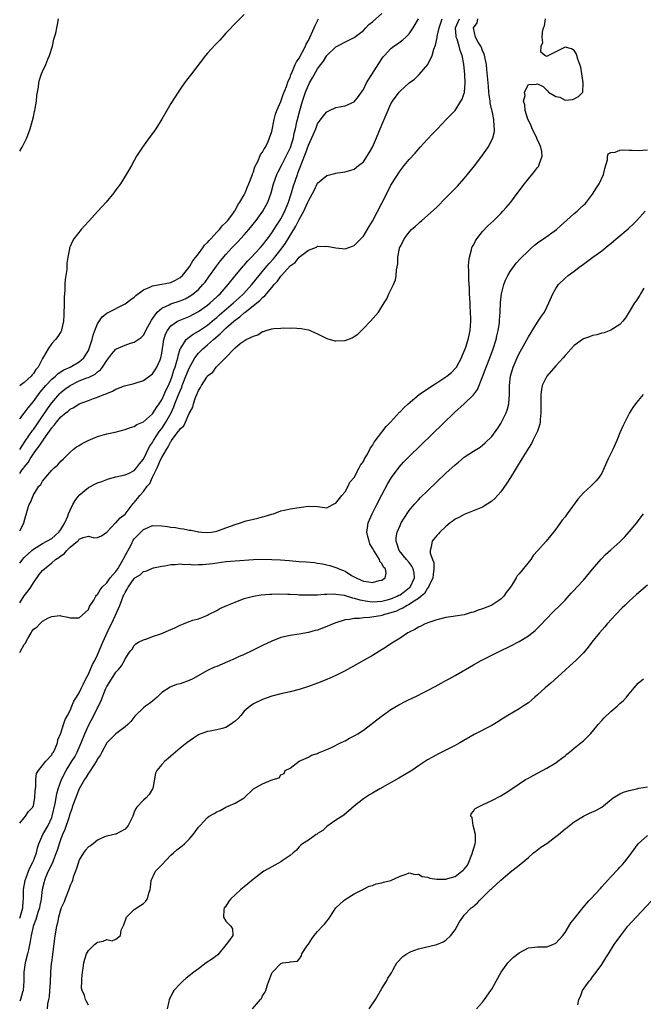
# Model space of a CAD drawing. Units: inches. Extents: x 2592000 to 2595000, y 1506000 to 1509000.
# Drawn here: x 2592000 to 2592136, y 1507144 to 1507359 of the extents above; entities that cross this region are included whole.
import ezdxf

# ---------------------------------------------------------------- set-up
doc = ezdxf.new("R2010")
doc.units = ezdxf.units.IN
doc.header["$MEASUREMENT"] = 0
doc.layers.add('LD25921506_2ft', color=110, linetype='Continuous')

msp = doc.modelspace()

# ---------------------------------------------------------------- linework, layer by layer
at = {"layer": 'LD25921506_2ft'}
for points, elevation in [([(2592000, 1507265.03), (2592001.16, 1507266.84), (2592002.02, 1507268.02), (2592002.82, 1507269.18), (2592003, 1507269.4), (2592003.64, 1507270.36), (2592005, 1507272.28), (2592005.49, 1507273), (2592006.07, 1507273.93), (2592007, 1507275.18), (2592008.75, 1507277.25), (2592009, 1507277.48), (2592009.84, 1507278.16), (2592011, 1507279.02), (2592013, 1507279.98), (2592014.63, 1507280.63), (2592015, 1507280.76), (2592016.5, 1507281.5), (2592017, 1507281.96), (2592017.61, 1507282.39), (2592018.1, 1507283), (2592019, 1507284.44), (2592019.45, 1507285), (2592020.08, 1507285.92), (2592021, 1507286.92), (2592021.16, 1507287), (2592023, 1507287.82), (2592024.2, 1507288.2), (2592025, 1507288.42), (2592026.53, 1507289.47), (2592027, 1507289.97), (2592027.39, 1507290.61), (2592027.55, 1507291), (2592028.73, 1507293.27), (2592029.99, 1507295), (2592031, 1507295.87), (2592032.6, 1507296.6), (2592033, 1507296.82), (2592035, 1507297.48), (2592036.08, 1507297.92), (2592037, 1507298.4), (2592037.37, 1507298.63), (2592037.89, 1507299), (2592039, 1507299.96), (2592040, 1507301), (2592040.44, 1507301.56), (2592041.31, 1507302.69), (2592042.95, 1507305.05), (2592043.8, 1507306.2), (2592045, 1507307.61), (2592046.29, 1507309), (2592047.63, 1507310.37), (2592049, 1507311.85), (2592049.99, 1507313), (2592051.58, 1507315), (2592053.05, 1507317), (2592054.15, 1507319), (2592054.86, 1507321), (2592055.39, 1507323), (2592056.09, 1507325), (2592056.38, 1507325.62), (2592057.1, 1507327), (2592058.18, 1507329), (2592059.09, 1507330.91), (2592059.74, 1507333), (2592059.93, 1507334.07), (2592060.18, 1507335), (2592060.5, 1507336.5), (2592060.59, 1507337), (2592061.1, 1507339), (2592061.7, 1507341), (2592062.39, 1507343), (2592063, 1507344.53), (2592063.25, 1507345), (2592063.89, 1507346.11), (2592065, 1507348.07), (2592065.73, 1507349), (2592066.27, 1507349.73), (2592067, 1507350.98), (2592069, 1507352.92), (2592071.71, 1507354.29), (2592073, 1507354.92), (2592075, 1507356.48), (2592075.51, 1507357), (2592076.22, 1507357.78), (2592077, 1507358.35), (2592079, 1507360.17)], 8316), ([(2592049, 1507359.93), (2592047.52, 1507358.48), (2592045, 1507355.88), (2592043.64, 1507354.36), (2592043, 1507353.7), (2592042.67, 1507353.33), (2592041, 1507351.5), (2592040.58, 1507351), (2592037.31, 1507346.69), (2592036.4, 1507345.6), (2592035.94, 1507345), (2592035, 1507343.64), (2592034.58, 1507343), (2592033, 1507340.51), (2592032.08, 1507339), (2592031, 1507337.13), (2592029.72, 1507335), (2592029, 1507333.95), (2592028.27, 1507333), (2592026.77, 1507331), (2592026.08, 1507329.92), (2592025.52, 1507329), (2592025, 1507328.08), (2592024.42, 1507327), (2592023.88, 1507326.12), (2592023.24, 1507325), (2592021.97, 1507323), (2592021, 1507321.65), (2592020.52, 1507321), (2592018.86, 1507319), (2592017.07, 1507317), (2592015, 1507314.77), (2592013.45, 1507313), (2592011.83, 1507311), (2592011.54, 1507310.46), (2592011, 1507309.35), (2592010.85, 1507309), (2592010.84, 1507308.84), (2592010.51, 1507307), (2592010.3, 1507305.7), (2592010.31, 1507305), (2592010.29, 1507304.29), (2592010.07, 1507303), (2592009.9, 1507302.1), (2592009.88, 1507301), (2592009.88, 1507299.88), (2592009.76, 1507299), (2592009.68, 1507298.32), (2592009.7, 1507297), (2592009.66, 1507294.35), (2592009.53, 1507293), (2592009.14, 1507291.14), (2592009.13, 1507291), (2592009, 1507290.72), (2592008.33, 1507289.67), (2592007.84, 1507289), (2592007, 1507288.14), (2592006.21, 1507287), (2592005.23, 1507285.23), (2592005, 1507284.9), (2592004.01, 1507283), (2592003.54, 1507282.46), (2592003, 1507281.59), (2592002.7, 1507281.3), (2592002.5, 1507281), (2592001, 1507279.62), (2592000.14, 1507279), (2592000, 1507278.88)], 8320), ([(2592000, 1507330.14), (2592000.53, 1507331), (2592001, 1507331.85), (2592001.55, 1507333), (2592002.25, 1507335), (2592002.8, 1507336.8), (2592002.85, 1507337), (2592002.87, 1507337.13), (2592003, 1507337.64), (2592003.23, 1507338.77), (2592003.31, 1507339), (2592003.41, 1507339.41), (2592003.64, 1507341), (2592003.72, 1507342.28), (2592004.09, 1507344.09), (2592004.18, 1507345), (2592004.31, 1507345.69), (2592004.79, 1507347), (2592005, 1507347.51), (2592005.67, 1507349), (2592006.16, 1507350.16), (2592006.48, 1507351), (2592007.13, 1507353), (2592007.44, 1507354.56), (2592007.62, 1507355), (2592007.88, 1507355.88), (2592008.13, 1507357), (2592008.24, 1507357.76), (2592008.5, 1507359)], 8322), ([(2592000, 1507271.69), (2592001, 1507272.95), (2592001.87, 1507274.13), (2592003, 1507275.5), (2592004.08, 1507277), (2592004.49, 1507277.51), (2592005.74, 1507279), (2592007, 1507280.34), (2592007.78, 1507281), (2592008.41, 1507281.59), (2592009.62, 1507282.38), (2592011, 1507283), (2592013, 1507284.16), (2592013.98, 1507285), (2592015, 1507286.64), (2592015.12, 1507286.88), (2592015.26, 1507287.26), (2592015.81, 1507289), (2592016.01, 1507289.99), (2592016.43, 1507291), (2592017, 1507292.44), (2592018.01, 1507293.99), (2592019, 1507294.75), (2592019.15, 1507294.85), (2592023, 1507296.84), (2592024.24, 1507297.76), (2592025, 1507298.28), (2592025.35, 1507298.65), (2592027, 1507299.84), (2592028.43, 1507300.43), (2592029, 1507300.75), (2592031, 1507301.09), (2592032.59, 1507301.41), (2592033, 1507301.48), (2592034.01, 1507301.99), (2592035, 1507302.54), (2592035.51, 1507303), (2592037, 1507304.84), (2592037.11, 1507305), (2592037.8, 1507306.2), (2592039, 1507307.71), (2592039.94, 1507309), (2592040.36, 1507309.63), (2592041, 1507310.22), (2592041.34, 1507310.66), (2592041.69, 1507311), (2592043, 1507312.42), (2592043.57, 1507313), (2592044.16, 1507313.84), (2592045, 1507314.56), (2592045.2, 1507314.8), (2592045.4, 1507315), (2592046.64, 1507316.64), (2592046.89, 1507317), (2592047, 1507317.17), (2592047.59, 1507318.41), (2592048.05, 1507319), (2592049, 1507320.58), (2592049.22, 1507321), (2592049.69, 1507322.31), (2592050.03, 1507323), (2592050.68, 1507324.68), (2592050.77, 1507325), (2592050.81, 1507325.19), (2592051, 1507325.58), (2592051.29, 1507326.71), (2592052.01, 1507328.01), (2592052.58, 1507329.42), (2592053, 1507329.9), (2592053.35, 1507330.65), (2592053.62, 1507331), (2592054.2, 1507332.2), (2592054.55, 1507333), (2592055, 1507334.4), (2592055.53, 1507337), (2592055.82, 1507338.18), (2592056.12, 1507339), (2592057, 1507340.97), (2592057.51, 1507342.49), (2592058.23, 1507344.23), (2592058.61, 1507345.39), (2592059, 1507346.16), (2592059.2, 1507346.8), (2592059.55, 1507347.55), (2592060.14, 1507349), (2592060.4, 1507349.6), (2592061, 1507350.45), (2592062.34, 1507353), (2592062.55, 1507353.45), (2592063, 1507354.29), (2592064.26, 1507357), (2592064.46, 1507357.54), (2592065.18, 1507359)], 8318), ([(2592000, 1507247.29), (2592000.82, 1507248.82), (2592000.89, 1507249), (2592001.35, 1507250.65), (2592001.49, 1507251), (2592001.66, 1507251.66), (2592002.08, 1507253), (2592002.42, 1507253.58), (2592002.91, 1507255), (2592004.17, 1507257), (2592004.58, 1507257.42), (2592005, 1507258.15), (2592005.4, 1507258.6), (2592005.69, 1507259), (2592007, 1507260.51), (2592007.53, 1507261), (2592008.34, 1507261.66), (2592009, 1507262.48), (2592009.58, 1507263), (2592011, 1507264.46), (2592011.64, 1507265), (2592012.42, 1507265.58), (2592013, 1507265.91), (2592013.65, 1507266.35), (2592014.91, 1507267), (2592017, 1507267.88), (2592019, 1507268.44), (2592020.82, 1507268.82), (2592023, 1507269.36), (2592024.15, 1507269.85), (2592025, 1507270.07), (2592025.54, 1507270.46), (2592027, 1507271.09), (2592029, 1507272.81), (2592029.14, 1507273), (2592029.82, 1507274.18), (2592030.42, 1507275), (2592031, 1507275.85), (2592031.53, 1507277), (2592031.96, 1507278.04), (2592032.48, 1507279), (2592033, 1507280.2), (2592033.28, 1507281), (2592033.66, 1507282.34), (2592033.91, 1507283), (2592034.31, 1507284.31), (2592034.48, 1507285), (2592034.55, 1507285.45), (2592035.03, 1507286.97), (2592035.16, 1507287.16), (2592036.33, 1507289), (2592036.66, 1507289.34), (2592037, 1507289.55), (2592037.83, 1507290.17), (2592039, 1507290.81), (2592041, 1507292.16), (2592042.54, 1507293.46), (2592043, 1507293.83), (2592043.61, 1507294.39), (2592046.67, 1507297), (2592047.88, 1507298.12), (2592048.84, 1507299), (2592050.68, 1507301), (2592052.23, 1507303), (2592053.91, 1507305), (2592054.42, 1507305.58), (2592055.39, 1507306.61), (2592057.28, 1507309), (2592057.97, 1507310.03), (2592059, 1507311.75), (2592060.24, 1507313.76), (2592061, 1507315.22), (2592062.03, 1507317), (2592062.91, 1507319), (2592063, 1507319.26), (2592064.31, 1507321.69), (2592065, 1507323.12), (2592067, 1507324.81), (2592068.77, 1507325.23), (2592069, 1507325.31), (2592069.37, 1507325.37), (2592071, 1507325.59), (2592072.08, 1507325.92), (2592073, 1507326.23), (2592073.94, 1507327), (2592075, 1507327.83), (2592076.27, 1507329.73), (2592077, 1507330.99), (2592077.87, 1507333), (2592079, 1507335.84), (2592079.98, 1507338.02), (2592081, 1507340.44), (2592081.36, 1507341), (2592082.83, 1507343), (2592083, 1507343.19), (2592085.02, 1507345), (2592086.14, 1507345.86), (2592087, 1507346.72), (2592087.15, 1507346.85), (2592089.03, 1507349), (2592090.01, 1507351), (2592090.39, 1507352.39), (2592090.74, 1507353.26), (2592091.11, 1507354.89), (2592091.13, 1507355.13), (2592091.54, 1507357), (2592091.88, 1507358.12), (2592092.19, 1507359)], 8312), ([(2592000, 1507240.26), (2592000.58, 1507241), (2592001, 1507241.48), (2592001.8, 1507242.2), (2592002.66, 1507243), (2592003, 1507243.3), (2592005, 1507244.5), (2592005.95, 1507245), (2592007, 1507245.62), (2592008.56, 1507247), (2592009, 1507247.58), (2592009.84, 1507249), (2592010.47, 1507250.47), (2592010.66, 1507251), (2592011, 1507251.81), (2592011.59, 1507253), (2592012.1, 1507253.9), (2592013, 1507255.05), (2592015, 1507256.73), (2592016.51, 1507257.5), (2592017, 1507257.78), (2592017.92, 1507258.08), (2592019, 1507258.49), (2592019.39, 1507258.61), (2592021, 1507259.03), (2592023, 1507259.47), (2592023.86, 1507259.86), (2592025, 1507260.44), (2592025.5, 1507261), (2592026.12, 1507261.88), (2592027, 1507262.9), (2592028.33, 1507265.67), (2592029, 1507266.59), (2592029.22, 1507267), (2592030.52, 1507269), (2592031, 1507269.64), (2592031.56, 1507270.44), (2592031.91, 1507271), (2592033.02, 1507273), (2592033.66, 1507274.34), (2592033.87, 1507275), (2592034.41, 1507276.41), (2592035, 1507277.85), (2592035.37, 1507278.63), (2592035.49, 1507279), (2592036.27, 1507281), (2592036.46, 1507281.54), (2592037, 1507282.8), (2592038.23, 1507285), (2592039, 1507286.02), (2592039.99, 1507287), (2592041, 1507287.83), (2592042.31, 1507289), (2592043.76, 1507290.24), (2592044.45, 1507291), (2592045, 1507291.5), (2592046.72, 1507293), (2592047, 1507293.24), (2592048.05, 1507293.95), (2592049, 1507294.83), (2592049.11, 1507294.89), (2592049.22, 1507295), (2592052.43, 1507297.57), (2592053, 1507298.18), (2592053.48, 1507298.52), (2592055, 1507300.36), (2592055.56, 1507301), (2592056.25, 1507301.75), (2592057, 1507302.87), (2592057.07, 1507302.93), (2592057.12, 1507303), (2592059, 1507305.07), (2592060.15, 1507305.85), (2592061, 1507306.98), (2592063, 1507308.53), (2592064.8, 1507309.2), (2592065, 1507309.36), (2592066.65, 1507309.35), (2592067, 1507309.38), (2592069, 1507309.01), (2592071, 1507308.84), (2592072.59, 1507309.41), (2592073, 1507309.54), (2592073.71, 1507310.29), (2592075, 1507311.55), (2592076.28, 1507313.72), (2592077, 1507314.88), (2592079, 1507318.79), (2592080.16, 1507321), (2592081, 1507322.72), (2592083, 1507325.85), (2592083.93, 1507327), (2592085, 1507328.28), (2592086.28, 1507329.72), (2592087.39, 1507331), (2592089, 1507332.72), (2592090.12, 1507333.88), (2592091.16, 1507335), (2592093.09, 1507337), (2592095.03, 1507338.97), (2592096.29, 1507341), (2592096.53, 1507341.47), (2592097, 1507342.79), (2592097.05, 1507342.95), (2592097.23, 1507345), (2592097.15, 1507346.85), (2592096.91, 1507349.09), (2592096.57, 1507351), (2592096.1, 1507352.1), (2592095.93, 1507353), (2592095.45, 1507354.55), (2592095.25, 1507355), (2592095.22, 1507355.22), (2592095.12, 1507357), (2592095.65, 1507358.35), (2592096, 1507359)], 8310), ([(2592000, 1507231.54), (2592001, 1507233.09), (2592001.82, 1507234.17), (2592002.42, 1507235), (2592003, 1507235.91), (2592004.26, 1507237.74), (2592005, 1507238.6), (2592005.39, 1507239), (2592007, 1507240.29), (2592007.85, 1507241), (2592008.55, 1507241.44), (2592009, 1507241.86), (2592009.73, 1507242.27), (2592010.27, 1507243), (2592011, 1507243.71), (2592012.58, 1507245), (2592012.82, 1507245.18), (2592013, 1507245.43), (2592013.85, 1507245.85), (2592015, 1507246.11), (2592016.24, 1507245.75), (2592017, 1507245.86), (2592017.83, 1507246.17), (2592019, 1507247.01), (2592020.91, 1507249), (2592021, 1507249.05), (2592021.91, 1507250.09), (2592023, 1507250.92), (2592024.78, 1507253.22), (2592025, 1507253.43), (2592025.7, 1507254.3), (2592026.23, 1507255), (2592027, 1507255.89), (2592027.84, 1507257), (2592028.37, 1507257.63), (2592029.01, 1507259.01), (2592030.03, 1507261), (2592030.74, 1507262.74), (2592031, 1507263.28), (2592032.01, 1507265), (2592032.42, 1507265.58), (2592033, 1507266.8), (2592033.1, 1507266.9), (2592033.15, 1507267), (2592033.52, 1507267.52), (2592034.67, 1507269), (2592034.82, 1507269.18), (2592035, 1507269.51), (2592035.81, 1507270.19), (2592036.19, 1507271), (2592037, 1507272.87), (2592037.75, 1507274.25), (2592037.95, 1507275), (2592038.38, 1507276.38), (2592038.66, 1507277), (2592039, 1507277.91), (2592039.48, 1507278.52), (2592039.69, 1507279), (2592040.83, 1507280.83), (2592041, 1507281.07), (2592042.12, 1507281.88), (2592042.89, 1507283), (2592044.88, 1507285), (2592044.95, 1507285.05), (2592045, 1507285.12), (2592046.77, 1507287), (2592047, 1507287.22), (2592048.14, 1507288.14), (2592049, 1507288.77), (2592049.41, 1507289), (2592051, 1507289.79), (2592051.99, 1507290.01), (2592053, 1507290.76), (2592053.22, 1507290.78), (2592053.82, 1507291), (2592055, 1507291.34), (2592055.45, 1507291.45), (2592057, 1507291.53), (2592057.58, 1507291.58), (2592059, 1507291.53), (2592059.55, 1507291.55), (2592061.41, 1507291.41), (2592063, 1507291.12), (2592065, 1507290.23), (2592066.45, 1507289.55), (2592067, 1507289.25), (2592068.75, 1507288.75), (2592069, 1507288.73), (2592071, 1507288.81), (2592072.58, 1507289.42), (2592073, 1507289.66), (2592073.78, 1507290.22), (2592074.57, 1507291), (2592075, 1507291.41), (2592076.54, 1507293), (2592078.29, 1507295), (2592079.55, 1507297), (2592080.09, 1507297.91), (2592080.58, 1507299), (2592081.56, 1507301), (2592081.98, 1507302.02), (2592082.17, 1507303), (2592082.22, 1507304.22), (2592082.49, 1507305.51), (2592082.51, 1507307), (2592082.85, 1507308.85), (2592082.9, 1507309), (2592083, 1507309.23), (2592083.64, 1507310.36), (2592083.89, 1507311), (2592085, 1507312.47), (2592085.48, 1507313), (2592086.29, 1507313.71), (2592087, 1507314.37), (2592087.35, 1507314.65), (2592087.73, 1507315), (2592089, 1507316.07), (2592091, 1507317.93), (2592093, 1507319.92), (2592095.52, 1507322.48), (2592097, 1507324.17), (2592097.71, 1507325), (2592098.27, 1507325.73), (2592099.29, 1507327), (2592101, 1507329.26), (2592101.72, 1507330.28), (2592102.2, 1507331), (2592103, 1507332.49), (2592103.23, 1507333), (2592103.59, 1507334.41), (2592103.62, 1507335), (2592103.52, 1507335.52), (2592103.49, 1507337), (2592103.1, 1507338.9), (2592103.05, 1507339.05), (2592102.67, 1507340.67), (2592102.66, 1507341), (2592102.42, 1507342.42), (2592102.4, 1507343), (2592102.27, 1507344.27), (2592102.22, 1507345), (2592101.96, 1507347.96), (2592101.84, 1507349), (2592101.72, 1507349.72), (2592101.35, 1507351.35), (2592101, 1507352.03), (2592100.75, 1507352.75), (2592100.63, 1507353), (2592100.06, 1507353.94), (2592099.5, 1507355), (2592099.06, 1507357), (2592099.85, 1507358.15), (2592100.01, 1507359)], 8308), ([(2592000, 1507220.76), (2592000.19, 1507221), (2592001, 1507222.51), (2592001.25, 1507222.75), (2592001.35, 1507223), (2592001.79, 1507223.79), (2592002.53, 1507225), (2592002.68, 1507225.32), (2592003, 1507225.8), (2592003.71, 1507226.29), (2592004.4, 1507227), (2592005, 1507227.58), (2592006.28, 1507228.28), (2592007, 1507228.57), (2592008.78, 1507228.78), (2592009, 1507228.76), (2592010.47, 1507228.47), (2592011, 1507228.29), (2592013, 1507228.27), (2592015, 1507230.14), (2592015.26, 1507230.74), (2592016.17, 1507232.17), (2592016.65, 1507233), (2592016.79, 1507233.21), (2592017, 1507233.38), (2592017.57, 1507234.43), (2592018.02, 1507235), (2592019, 1507235.95), (2592019.76, 1507237), (2592020.31, 1507237.69), (2592021, 1507238.41), (2592021.4, 1507239), (2592022.6, 1507241), (2592022.71, 1507241.29), (2592024.37, 1507244.37), (2592024.79, 1507245.21), (2592025, 1507245.51), (2592025.73, 1507246.27), (2592027, 1507247.55), (2592028, 1507248), (2592029, 1507248.42), (2592031, 1507248.4), (2592032.23, 1507248.23), (2592033, 1507248.1), (2592033.98, 1507247.98), (2592035, 1507247.79), (2592035.72, 1507247.72), (2592037, 1507247.45), (2592037.43, 1507247.43), (2592039, 1507247.07), (2592039.07, 1507247.07), (2592039.72, 1507247), (2592041, 1507246.9), (2592041.86, 1507247), (2592043, 1507247.2), (2592045, 1507247.97), (2592047, 1507248.69), (2592048.16, 1507249), (2592049, 1507249.31), (2592049.43, 1507249.43), (2592051, 1507249.84), (2592051.96, 1507250.04), (2592053, 1507250.33), (2592053.54, 1507250.46), (2592055, 1507250.9), (2592055.39, 1507251), (2592057, 1507251.61), (2592057.77, 1507251.77), (2592059, 1507252.05), (2592061, 1507252.4), (2592063, 1507252.69), (2592065, 1507252.56), (2592067, 1507252.32), (2592068.36, 1507253), (2592068.76, 1507253.24), (2592069, 1507253.31), (2592070.27, 1507255), (2592071, 1507255.8), (2592071.65, 1507257), (2592072.07, 1507257.93), (2592073, 1507258.94), (2592074.09, 1507261), (2592074.37, 1507261.63), (2592075, 1507262.39), (2592075.19, 1507262.81), (2592075.76, 1507263.76), (2592076.41, 1507265), (2592076.59, 1507265.41), (2592077, 1507265.91), (2592077.38, 1507266.62), (2592079, 1507268.84), (2592079.94, 1507270.06), (2592080.89, 1507271), (2592082.86, 1507273.14), (2592083, 1507273.26), (2592083.85, 1507274.15), (2592084.76, 1507275), (2592087.17, 1507277), (2592090.08, 1507279), (2592091, 1507279.57), (2592093, 1507280.85), (2592093.21, 1507281), (2592094.2, 1507281.8), (2592095.17, 1507282.83), (2592095.29, 1507283), (2592096.39, 1507285), (2592096.55, 1507285.45), (2592097, 1507286.45), (2592097.22, 1507287), (2592097.36, 1507287.36), (2592097.88, 1507289), (2592098.05, 1507289.95), (2592098.32, 1507291), (2592098.47, 1507293), (2592098.47, 1507293.53), (2592098.41, 1507295), (2592098.3, 1507296.3), (2592098.27, 1507297), (2592098.16, 1507299), (2592098.14, 1507300.14), (2592097.98, 1507302.02), (2592097.99, 1507303), (2592098.03, 1507304.03), (2592097.96, 1507305), (2592097.98, 1507306.02), (2592098.13, 1507307), (2592098.59, 1507308.59), (2592098.68, 1507309), (2592098.77, 1507309.23), (2592099, 1507309.63), (2592099.45, 1507310.55), (2592099.74, 1507311), (2592101, 1507312.58), (2592102.16, 1507313.84), (2592103.44, 1507315), (2592105, 1507316.52), (2592105.46, 1507317), (2592106.18, 1507317.82), (2592107.16, 1507319), (2592108.8, 1507321.2), (2592110.13, 1507323), (2592111, 1507324.12), (2592112.32, 1507325.68), (2592113, 1507326.59), (2592113.19, 1507326.81), (2592113.32, 1507327), (2592113.44, 1507327.44), (2592114.05, 1507329), (2592113.96, 1507330.04), (2592113.74, 1507331), (2592113.48, 1507331.48), (2592112.87, 1507332.87), (2592112.83, 1507333), (2592111.85, 1507335), (2592111.62, 1507335.62), (2592111, 1507336.85), (2592110.9, 1507337.1), (2592110.3, 1507339), (2592110.24, 1507340.24), (2592109.95, 1507341), (2592110.28, 1507342.28), (2592110.17, 1507343), (2592111, 1507344.66), (2592112.74, 1507344.74), (2592113, 1507344.8), (2592114.2, 1507344.2), (2592115, 1507343.44), (2592115.27, 1507343.27), (2592115.38, 1507343), (2592117, 1507342.08), (2592117.89, 1507341.89), (2592119, 1507341.25), (2592120.64, 1507341.36), (2592121, 1507341.52), (2592121.94, 1507342.06), (2592122.87, 1507343), (2592122.98, 1507345), (2592122.69, 1507347), (2592122.44, 1507348.44), (2592122.25, 1507349), (2592121.77, 1507350.23), (2592121.55, 1507351), (2592121.41, 1507351.41), (2592121, 1507352.07), (2592120.44, 1507352.44), (2592119, 1507352.83), (2592117, 1507351.83), (2592115.13, 1507350.87), (2592115, 1507350.77), (2592114.59, 1507351), (2592113.72, 1507351.72), (2592113.83, 1507353), (2592114.17, 1507353.83), (2592114.01, 1507355), (2592114.06, 1507356.06), (2592114.32, 1507357), (2592114.5, 1507357.5), (2592114.71, 1507359)], 8306), ([(2592000, 1507259.79), (2592000.5, 1507260.5), (2592000.88, 1507261), (2592001, 1507261.2), (2592001.82, 1507262.18), (2592002.27, 1507263), (2592003, 1507264.1), (2592003.68, 1507265), (2592004.28, 1507265.72), (2592005, 1507266.87), (2592005.06, 1507266.94), (2592005.27, 1507267.27), (2592006.49, 1507269), (2592007, 1507269.76), (2592007.61, 1507270.39), (2592008.04, 1507271), (2592009, 1507272.18), (2592010.05, 1507273), (2592010.6, 1507273.4), (2592011, 1507273.82), (2592011.83, 1507274.17), (2592013, 1507275), (2592015, 1507275.73), (2592016.12, 1507276.12), (2592017, 1507276.41), (2592018.38, 1507277), (2592018.85, 1507277.15), (2592019, 1507277.24), (2592020.28, 1507277.72), (2592021, 1507278.17), (2592022.89, 1507278.89), (2592025, 1507279.43), (2592027, 1507280.06), (2592029, 1507281.53), (2592029.59, 1507282.41), (2592029.93, 1507283), (2592030.62, 1507284.62), (2592030.8, 1507285), (2592031, 1507286.03), (2592031.44, 1507289), (2592031.81, 1507290.19), (2592032.23, 1507291), (2592033, 1507291.98), (2592034.45, 1507293), (2592034.8, 1507293.2), (2592036.22, 1507293.78), (2592037, 1507294.08), (2592039, 1507295.11), (2592041, 1507296.54), (2592041.56, 1507297), (2592043, 1507298.31), (2592043.34, 1507298.66), (2592043.73, 1507299), (2592045.5, 1507301), (2592047.05, 1507302.95), (2592048.75, 1507305), (2592049, 1507305.27), (2592049.79, 1507306.21), (2592050.59, 1507307), (2592052.47, 1507309), (2592053, 1507309.63), (2592054.06, 1507311), (2592055, 1507312.27), (2592056.07, 1507313.93), (2592056.78, 1507315), (2592057, 1507315.37), (2592057.85, 1507317), (2592058.67, 1507319), (2592059.31, 1507321), (2592059.68, 1507322.32), (2592060.59, 1507325), (2592060.71, 1507325.29), (2592061.55, 1507327.55), (2592062.39, 1507329.61), (2592063, 1507331.41), (2592063.77, 1507333), (2592064.59, 1507335), (2592065, 1507336.09), (2592066.24, 1507337.76), (2592067, 1507338.72), (2592067.6, 1507339), (2592069, 1507339.62), (2592069.82, 1507339.82), (2592071, 1507340.04), (2592073, 1507340.92), (2592073.96, 1507342.04), (2592074.59, 1507343), (2592075, 1507343.56), (2592075.69, 1507345), (2592076.16, 1507345.84), (2592079, 1507350.29), (2592079.32, 1507350.68), (2592079.6, 1507351), (2592081, 1507352.5), (2592081.67, 1507353), (2592082.47, 1507353.53), (2592083.62, 1507354.38), (2592084.29, 1507355), (2592085, 1507355.7), (2592085.88, 1507357), (2592087.04, 1507358.96)], 8314), ([(2592000, 1507183.52), (2592001, 1507184.65), (2592001.26, 1507185), (2592001.95, 1507186.05), (2592002.84, 1507187), (2592003, 1507187.34), (2592003.33, 1507189), (2592003.39, 1507190.62), (2592003.42, 1507191), (2592003.5, 1507191.5), (2592003.49, 1507193), (2592003.69, 1507194.31), (2592004.1, 1507195), (2592005.69, 1507197), (2592007, 1507198.42), (2592007.19, 1507198.81), (2592007.36, 1507199), (2592007.76, 1507199.76), (2592008.22, 1507201), (2592008.31, 1507201.69), (2592009, 1507203.12), (2592009.54, 1507205), (2592009.92, 1507206.08), (2592010.44, 1507207), (2592011, 1507208.05), (2592011.41, 1507209), (2592011.85, 1507210.15), (2592012.43, 1507211), (2592013, 1507211.9), (2592013.46, 1507213), (2592013.92, 1507213.92), (2592014.44, 1507215), (2592015, 1507215.98), (2592015.92, 1507218.08), (2592016.4, 1507219), (2592017, 1507220.21), (2592018.16, 1507223), (2592019.69, 1507226.31), (2592020.04, 1507227), (2592020.91, 1507228.91), (2592021.83, 1507231), (2592022.34, 1507232.34), (2592022.61, 1507233), (2592022.75, 1507233.25), (2592023, 1507233.86), (2592023.46, 1507234.54), (2592023.7, 1507235), (2592025, 1507236.88), (2592025.16, 1507237), (2592026.3, 1507237.7), (2592027, 1507238.43), (2592027.51, 1507238.49), (2592028.67, 1507239), (2592029, 1507239.14), (2592029.19, 1507239.19), (2592031, 1507239.58), (2592031.67, 1507239.67), (2592033, 1507239.96), (2592033.9, 1507239.9), (2592035, 1507240.06), (2592035.92, 1507239.92), (2592037, 1507239.98), (2592037.87, 1507239.87), (2592039, 1507239.91), (2592039.91, 1507239.91), (2592042.14, 1507240.14), (2592045, 1507240.56), (2592047, 1507240.77), (2592051, 1507241.05), (2592053, 1507241.1), (2592055, 1507241.04), (2592056.94, 1507240.94), (2592058.81, 1507240.81), (2592061, 1507240.62), (2592062.51, 1507240.51), (2592064.34, 1507240.34), (2592065, 1507240.26), (2592066.07, 1507240.07), (2592067, 1507239.88), (2592067.69, 1507239.69), (2592069, 1507239.29), (2592069.22, 1507239.22), (2592069.66, 1507239), (2592070.64, 1507238.64), (2592071, 1507238.48), (2592072.43, 1507237.57), (2592073, 1507237.25), (2592073.4, 1507237), (2592074.53, 1507236.53), (2592075, 1507236.27), (2592076.17, 1507236.17), (2592077, 1507235.98), (2592078.42, 1507236.42), (2592079, 1507236.55), (2592079.76, 1507237), (2592079.98, 1507238.02), (2592079.8, 1507239), (2592079.38, 1507239.38), (2592079, 1507240.15), (2592078.58, 1507240.58), (2592078.5, 1507241), (2592077.79, 1507242.21), (2592077.26, 1507243), (2592077, 1507243.53), (2592076.43, 1507244.43), (2592076.23, 1507245), (2592075.97, 1507246.03), (2592075.75, 1507247), (2592075.92, 1507247.92), (2592076.03, 1507249), (2592076.3, 1507249.7), (2592076.9, 1507251), (2592077.92, 1507253), (2592079, 1507255.11), (2592080.36, 1507257.64), (2592081.11, 1507258.89), (2592082.8, 1507261.2), (2592083.75, 1507262.25), (2592085, 1507263.51), (2592094.92, 1507273.08), (2592097, 1507275.02), (2592099, 1507276.95), (2592099.9, 1507278.1), (2592101, 1507280.88), (2592101.59, 1507282.41), (2592101.8, 1507283), (2592102.63, 1507285), (2592103.35, 1507287), (2592103.95, 1507289), (2592104.14, 1507289.86), (2592104.43, 1507291), (2592104.67, 1507292.67), (2592104.71, 1507293), (2592104.72, 1507293.28), (2592104.83, 1507295), (2592104.92, 1507297.08), (2592105.14, 1507299), (2592105.64, 1507301), (2592106, 1507302), (2592106.5, 1507303), (2592107, 1507303.87), (2592108.33, 1507305.67), (2592109.28, 1507306.72), (2592111, 1507308.4), (2592111.66, 1507309), (2592112.36, 1507309.64), (2592113, 1507310.11), (2592113.5, 1507310.5), (2592114.27, 1507311), (2592117.11, 1507313), (2592118.09, 1507313.91), (2592119.36, 1507315), (2592121, 1507316.5), (2592121.63, 1507317), (2592122.34, 1507317.66), (2592123, 1507318.31), (2592123.37, 1507318.64), (2592123.69, 1507319), (2592125, 1507320.76), (2592125.89, 1507322.1), (2592126.44, 1507323), (2592127.42, 1507325), (2592127.68, 1507326.32), (2592128.26, 1507328.26), (2592128.27, 1507329), (2592128.45, 1507329.55), (2592129, 1507329.83), (2592129.92, 1507329.92), (2592131, 1507330.36), (2592131.57, 1507330.43), (2592133, 1507330.32), (2592133.67, 1507330.33), (2592135, 1507330.26), (2592137, 1507330.43)], 8304), ([(2592000, 1507162.75), (2592000.08, 1507163), (2592000.54, 1507164.54), (2592000.65, 1507165), (2592000.78, 1507166.54), (2592000.8, 1507166.81), (2592000.83, 1507169), (2592001.19, 1507171), (2592001.93, 1507173), (2592002.24, 1507173.76), (2592002.89, 1507175), (2592003, 1507175.28), (2592003.65, 1507177), (2592003.91, 1507178.09), (2592004.2, 1507179), (2592005.08, 1507181), (2592006.21, 1507183), (2592007, 1507184.71), (2592007.11, 1507185), (2592007.77, 1507187.77), (2592008.12, 1507189.88), (2592008.43, 1507191), (2592009.12, 1507193), (2592010.16, 1507195), (2592011.41, 1507197), (2592012.01, 1507197.99), (2592012.53, 1507199), (2592013.45, 1507201), (2592014.24, 1507203), (2592015, 1507204.8), (2592016.17, 1507207), (2592017, 1507208.69), (2592017.18, 1507209), (2592017.77, 1507210.23), (2592018.76, 1507212.76), (2592019, 1507213.33), (2592019.68, 1507214.32), (2592021, 1507216.45), (2592021.53, 1507217), (2592022.2, 1507217.8), (2592022.87, 1507219), (2592023, 1507219.32), (2592024.13, 1507221), (2592024.52, 1507221.48), (2592025, 1507222.26), (2592025.36, 1507222.64), (2592025.96, 1507223), (2592027, 1507223.53), (2592027.73, 1507223.73), (2592029, 1507224.23), (2592030.78, 1507224.78), (2592031.31, 1507225), (2592032.48, 1507225.52), (2592033, 1507225.72), (2592033.85, 1507226.15), (2592035, 1507226.7), (2592035.77, 1507227), (2592037, 1507227.51), (2592037.76, 1507227.76), (2592039, 1507228.08), (2592040.81, 1507228.81), (2592041, 1507228.87), (2592041.21, 1507229), (2592043, 1507229.92), (2592043.7, 1507230.3), (2592045.18, 1507231), (2592047, 1507231.75), (2592049, 1507232.48), (2592051, 1507233.02), (2592052.71, 1507233.29), (2592054.56, 1507233.44), (2592055, 1507233.45), (2592056.5, 1507233.5), (2592058.53, 1507233.47), (2592059, 1507233.44), (2592060.62, 1507233.38), (2592061, 1507233.35), (2592063, 1507233.29), (2592064.66, 1507233.34), (2592065, 1507233.33), (2592066.55, 1507233.45), (2592067, 1507233.44), (2592068.5, 1507233.5), (2592069, 1507233.45), (2592070.79, 1507233.21), (2592071, 1507233.15), (2592072.63, 1507232.63), (2592073, 1507232.59), (2592074.2, 1507232.2), (2592075.91, 1507231.91), (2592077, 1507231.79), (2592079, 1507231.9), (2592080.2, 1507232.2), (2592081, 1507232.42), (2592082.37, 1507233), (2592082.77, 1507233.23), (2592083, 1507233.33), (2592083.96, 1507234.03), (2592085.1, 1507234.9), (2592085.18, 1507235), (2592086.12, 1507237), (2592086.06, 1507238.06), (2592085.89, 1507239), (2592085.6, 1507239.6), (2592085, 1507240.35), (2592084.44, 1507241), (2592082.82, 1507243), (2592082.39, 1507244.39), (2592082.12, 1507245), (2592082.15, 1507245.85), (2592082.36, 1507247), (2592083, 1507248.45), (2592083.28, 1507249), (2592083.92, 1507250.08), (2592085, 1507251.69), (2592086.08, 1507253), (2592087, 1507254.03), (2592087.48, 1507254.52), (2592089, 1507256.02), (2592091, 1507257.95), (2592093, 1507259.86), (2592095, 1507261.7), (2592095.73, 1507262.27), (2592097, 1507263.33), (2592099, 1507264.65), (2592100.45, 1507265.55), (2592101, 1507265.96), (2592101.55, 1507266.45), (2592103, 1507267.89), (2592104.31, 1507269.69), (2592105, 1507270.73), (2592105.16, 1507271), (2592106.17, 1507273), (2592106.4, 1507273.6), (2592106.72, 1507275), (2592106.87, 1507277.13), (2592106.88, 1507279), (2592107.09, 1507281), (2592107.71, 1507283), (2592108.56, 1507285), (2592109, 1507285.99), (2592109.57, 1507287), (2592111, 1507289.63), (2592113, 1507292.78), (2592113.16, 1507293), (2592113.86, 1507294.14), (2592114.49, 1507295), (2592115, 1507296.09), (2592115.46, 1507297), (2592116.31, 1507299), (2592117, 1507300.15), (2592117.58, 1507301), (2592119, 1507302.44), (2592119.67, 1507303), (2592121, 1507303.97), (2592122.36, 1507305), (2592122.74, 1507305.26), (2592123.9, 1507306.1), (2592125.04, 1507307), (2592127, 1507308.41), (2592128.45, 1507309.55), (2592129, 1507309.99), (2592130.17, 1507311), (2592131, 1507311.67), (2592132.79, 1507313.21), (2592133, 1507313.42), (2592133.84, 1507314.16), (2592134.68, 1507315), (2592136.5, 1507317)], 8302), ([(2592136.21, 1507300.21), (2592135.46, 1507299), (2592135.3, 1507298.7), (2592134.52, 1507297.48), (2592134.17, 1507297), (2592133, 1507295.03), (2592132.22, 1507293.78), (2592131.59, 1507293), (2592131, 1507292.33), (2592129, 1507291.03), (2592127.51, 1507290.49), (2592127, 1507290.41), (2592125.94, 1507290.06), (2592125, 1507289.9), (2592124.38, 1507289.62), (2592123, 1507289.14), (2592122.79, 1507289), (2592121, 1507287.69), (2592120.36, 1507287), (2592119.72, 1507286.28), (2592119, 1507285.51), (2592118.59, 1507285), (2592117, 1507283.26), (2592115.01, 1507281), (2592114.02, 1507279), (2592113.85, 1507278.15), (2592113.71, 1507277), (2592113.75, 1507273), (2592113.6, 1507271.6), (2592113.57, 1507271), (2592113.48, 1507270.52), (2592112.98, 1507269), (2592112.01, 1507267), (2592111.66, 1507266.34), (2592111, 1507265.34), (2592109.6, 1507263), (2592107.09, 1507258.91), (2592106.31, 1507257.69), (2592105, 1507255.82), (2592103.65, 1507254.35), (2592103, 1507253.72), (2592101, 1507252.48), (2592097, 1507250.88), (2592095.8, 1507250.2), (2592095, 1507249.79), (2592094.56, 1507249.44), (2592093.96, 1507249), (2592093, 1507248.26), (2592091.66, 1507247), (2592091.37, 1507246.63), (2592091, 1507246.26), (2592090.02, 1507245), (2592089.77, 1507243.77), (2592089.54, 1507243), (2592089.58, 1507242.42), (2592090.08, 1507241), (2592090.34, 1507240.34), (2592090.4, 1507239), (2592090.22, 1507237.78), (2592090.16, 1507237), (2592089.38, 1507235.38), (2592089.23, 1507235), (2592089.14, 1507234.86), (2592089, 1507234.74), (2592088.36, 1507233.64), (2592087.64, 1507233), (2592087, 1507232.49), (2592085.72, 1507231.72), (2592085, 1507231.22), (2592084.59, 1507231), (2592083.62, 1507230.38), (2592083, 1507230.16), (2592082.22, 1507229.78), (2592081, 1507229.37), (2592079.58, 1507229), (2592079, 1507228.8), (2592078.74, 1507228.74), (2592076.34, 1507228.34), (2592075, 1507228.31), (2592074.18, 1507228.18), (2592073, 1507228.18), (2592071.94, 1507227.94), (2592071, 1507227.83), (2592069, 1507227.21), (2592068.43, 1507227), (2592067, 1507226.38), (2592065, 1507225.64), (2592064.48, 1507225.52), (2592063, 1507225.11), (2592061, 1507224.76), (2592059, 1507224.45), (2592057, 1507223.98), (2592055, 1507223.24), (2592053, 1507222.28), (2592052.14, 1507221.86), (2592050.83, 1507221.17), (2592049, 1507220.3), (2592047.78, 1507219.78), (2592047, 1507219.41), (2592045.32, 1507218.68), (2592043, 1507217.7), (2592042.49, 1507217.51), (2592041, 1507216.8), (2592037.75, 1507215), (2592037, 1507214.64), (2592035, 1507213.91), (2592034.25, 1507213.75), (2592033, 1507213.24), (2592032.81, 1507213.19), (2592031, 1507211.97), (2592029.99, 1507211), (2592029, 1507210.14), (2592028.36, 1507209.64), (2592027.46, 1507209), (2592027, 1507208.64), (2592025.24, 1507207), (2592025.13, 1507206.87), (2592024.29, 1507205.71), (2592023.58, 1507205), (2592023, 1507204.48), (2592021, 1507203.02), (2592019, 1507201.01), (2592017.89, 1507199), (2592017.6, 1507198.4), (2592017, 1507197.5), (2592016.85, 1507197.15), (2592016.18, 1507196.18), (2592015.27, 1507194.73), (2592015, 1507194.43), (2592014.48, 1507193.52), (2592014.11, 1507193), (2592013, 1507190.99), (2592011.76, 1507187.76), (2592011.48, 1507187), (2592011.36, 1507186.64), (2592011, 1507185.71), (2592010.8, 1507185), (2592010.69, 1507184.69), (2592009.86, 1507182.14), (2592009.34, 1507181), (2592009, 1507180.08), (2592008.61, 1507179), (2592008.24, 1507177.76), (2592007.97, 1507177), (2592007.29, 1507175.29), (2592007.14, 1507174.86), (2592006.25, 1507173), (2592005.66, 1507171.66), (2592005.4, 1507171), (2592005.31, 1507170.69), (2592004.94, 1507169), (2592004.71, 1507167), (2592004.61, 1507166.54), (2592004.4, 1507165.6), (2592004.32, 1507165), (2592003.97, 1507163.97), (2592003.68, 1507163), (2592003.53, 1507162.47), (2592003, 1507161.16), (2592002.92, 1507160.92), (2592002.48, 1507159), (2592002.3, 1507157.7), (2592001.89, 1507155.89), (2592001.72, 1507155), (2592001.22, 1507153), (2592001, 1507151.51), (2592000.94, 1507151), (2592000.91, 1507149), (2592000.77, 1507147), (2592000.63, 1507146.63), (2592000.2, 1507145), (2592000, 1507144.69)], 8300), ([(2592136.09, 1507277), (2592135, 1507275.69), (2592134.4, 1507275), (2592133.81, 1507274.19), (2592133.09, 1507273), (2592132.05, 1507271), (2592131.71, 1507270.29), (2592131, 1507268.63), (2592130.34, 1507267), (2592129.42, 1507265), (2592128.45, 1507263), (2592127.56, 1507261), (2592127, 1507259.84), (2592126.46, 1507259), (2592125.8, 1507258.2), (2592125, 1507257.37), (2592124.61, 1507257), (2592123, 1507255.56), (2592121.78, 1507254.22), (2592119.45, 1507251), (2592119, 1507250.34), (2592118.4, 1507249.6), (2592117, 1507247.63), (2592116.51, 1507247), (2592115.81, 1507246.19), (2592114.88, 1507245), (2592113.1, 1507243), (2592112.08, 1507241.92), (2592111.51, 1507241), (2592109, 1507237.87), (2592108.57, 1507237.43), (2592108.33, 1507237), (2592107.23, 1507235.23), (2592107, 1507234.89), (2592106.17, 1507233.83), (2592105.63, 1507233), (2592105, 1507232.37), (2592103, 1507231.05), (2592102.91, 1507231), (2592101, 1507230.28), (2592100.03, 1507229.97), (2592099, 1507229.54), (2592098.55, 1507229.45), (2592096.97, 1507228.97), (2592095, 1507228.69), (2592094.6, 1507228.6), (2592093, 1507228.37), (2592091, 1507227.83), (2592089.31, 1507227.31), (2592088.5, 1507227), (2592087.51, 1507226.49), (2592087, 1507226.27), (2592086.25, 1507225.75), (2592085, 1507225.18), (2592084.9, 1507225.1), (2592084.67, 1507225), (2592083, 1507223.89), (2592081.23, 1507222.77), (2592081, 1507222.64), (2592080.04, 1507221.96), (2592077, 1507220.09), (2592071, 1507216.76), (2592069, 1507215.73), (2592067, 1507214.84), (2592065, 1507214.02), (2592063, 1507213.28), (2592061, 1507212.67), (2592059, 1507212.18), (2592057, 1507211.72), (2592055, 1507211.21), (2592053, 1507210.51), (2592051, 1507209.5), (2592050.32, 1507209), (2592049, 1507207.92), (2592048.29, 1507207), (2592047.68, 1507206.32), (2592047, 1507205.74), (2592046, 1507205), (2592045, 1507204.4), (2592044.15, 1507204.15), (2592043, 1507203.85), (2592041.54, 1507203.54), (2592041, 1507203.52), (2592039.5, 1507203), (2592039.15, 1507202.85), (2592039, 1507202.76), (2592037.93, 1507202.07), (2592036.44, 1507201), (2592035, 1507199.86), (2592033.99, 1507199), (2592033, 1507198.14), (2592032.4, 1507197.6), (2592031.67, 1507197), (2592031, 1507196.32), (2592029.9, 1507195), (2592029.61, 1507194.39), (2592029.03, 1507191.03), (2592029, 1507190.96), (2592028.24, 1507189.76), (2592027.58, 1507189), (2592027, 1507188.48), (2592025.55, 1507187), (2592025.31, 1507186.69), (2592025, 1507185.87), (2592024.74, 1507185.26), (2592024.66, 1507185), (2592023.64, 1507183), (2592023, 1507182.22), (2592021, 1507181.09), (2592020.91, 1507181.09), (2592019, 1507180.69), (2592018.48, 1507180.48), (2592017, 1507179.79), (2592016.04, 1507179), (2592015.43, 1507178.57), (2592015, 1507178.32), (2592014.39, 1507177.61), (2592013.91, 1507177), (2592013, 1507175.53), (2592012.8, 1507175), (2592012.42, 1507173.58), (2592012.18, 1507173), (2592011.69, 1507171.69), (2592011.49, 1507171), (2592011.36, 1507170.64), (2592011, 1507169.9), (2592010.7, 1507169), (2592009.93, 1507167), (2592009.77, 1507166.54), (2592009.69, 1507166.31), (2592009.08, 1507165), (2592009, 1507164.79), (2592008.48, 1507163), (2592008.24, 1507161.76), (2592008.02, 1507161), (2592007.8, 1507159.8), (2592007.57, 1507158.43), (2592007.13, 1507154.87), (2592006.91, 1507153.09), (2592006.87, 1507152.87), (2592006.69, 1507151), (2592006.7, 1507150.7), (2592006.65, 1507149), (2592006.65, 1507148.65), (2592006.54, 1507147), (2592006.4, 1507145.6), (2592006.3, 1507145), (2592006.09, 1507144.09), (2592005.97, 1507143)], 8298), ([(2592015, 1507143.79), (2592014.55, 1507144.55), (2592014.37, 1507145), (2592014.11, 1507145.89), (2592013.62, 1507147), (2592013.51, 1507147.51), (2592013.53, 1507149), (2592013.56, 1507149.56), (2592013.71, 1507151), (2592013.85, 1507151.85), (2592014, 1507153), (2592014.19, 1507153.81), (2592014.6, 1507155), (2592015, 1507155.7), (2592016.32, 1507157), (2592017, 1507157.52), (2592018.24, 1507157.76), (2592019, 1507158.13), (2592020.15, 1507157.85), (2592021, 1507158.15), (2592021.99, 1507159), (2592022.13, 1507160.13), (2592022.72, 1507161.28), (2592023.21, 1507162.79), (2592023.33, 1507163), (2592025, 1507164.67), (2592026.43, 1507165.57), (2592027, 1507165.98), (2592027.52, 1507166.48), (2592027.56, 1507166.54), (2592027.91, 1507167), (2592028.21, 1507168.21), (2592028.49, 1507169), (2592028.56, 1507169.44), (2592028.68, 1507171), (2592029.66, 1507173), (2592031, 1507174.42), (2592033, 1507176.49), (2592033.57, 1507177), (2592034.29, 1507177.71), (2592035.44, 1507178.56), (2592035.93, 1507179), (2592037, 1507180.02), (2592037.89, 1507181), (2592039, 1507182.59), (2592039.2, 1507182.8), (2592039.35, 1507183), (2592041, 1507184.72), (2592041.36, 1507185), (2592042.41, 1507185.59), (2592043, 1507185.97), (2592043.74, 1507186.26), (2592045, 1507187), (2592047, 1507187.83), (2592048.95, 1507189.05), (2592051.05, 1507190.95), (2592053, 1507192.11), (2592054.9, 1507192.9), (2592055.28, 1507193), (2592056.6, 1507193.4), (2592057, 1507194.06), (2592057.69, 1507194.31), (2592057.96, 1507195), (2592059, 1507195.53), (2592061, 1507197), (2592063, 1507197.87), (2592063.7, 1507198.3), (2592065, 1507198.7), (2592065.18, 1507198.82), (2592067, 1507199.57), (2592068.01, 1507200.01), (2592070.02, 1507201), (2592070.66, 1507201.34), (2592071, 1507201.47), (2592071.99, 1507202.01), (2592073.3, 1507202.7), (2592073.8, 1507203), (2592075, 1507203.82), (2592076.62, 1507205), (2592077, 1507205.32), (2592079.14, 1507207), (2592081, 1507208.28), (2592082.71, 1507209.29), (2592083, 1507209.44), (2592084, 1507210), (2592085, 1507210.45), (2592085.37, 1507210.63), (2592087, 1507211.4), (2592087.83, 1507211.83), (2592089, 1507212.41), (2592090.68, 1507213.32), (2592091.96, 1507214.04), (2592093, 1507214.6), (2592093.7, 1507215), (2592095, 1507215.69), (2592099, 1507218.02), (2592100.74, 1507219), (2592104.75, 1507221), (2592107, 1507222.09), (2592109, 1507223.12), (2592111, 1507224.36), (2592111.83, 1507225), (2592112.46, 1507225.54), (2592113.48, 1507226.52), (2592116.42, 1507229.58), (2592117.86, 1507231), (2592119, 1507232.17), (2592120.34, 1507233.66), (2592121, 1507234.31), (2592121.6, 1507235), (2592123, 1507236.52), (2592125, 1507238.88), (2592126.87, 1507241.13), (2592127.86, 1507242.14), (2592129, 1507243.17), (2592131, 1507244.88), (2592132.06, 1507245.94), (2592133, 1507247.04), (2592134.64, 1507249), (2592135, 1507249.46), (2592136.14, 1507251)], 8296), ([(2592137, 1507235.46), (2592134.58, 1507233.42), (2592133, 1507231.96), (2592132.04, 1507231), (2592131.5, 1507230.5), (2592130.07, 1507229), (2592128.23, 1507227), (2592127.67, 1507226.33), (2592126.5, 1507225), (2592124.87, 1507223), (2592124.08, 1507221.92), (2592123, 1507220.67), (2592121.34, 1507219), (2592120.14, 1507217.86), (2592119, 1507216.9), (2592115.93, 1507214.07), (2592114.69, 1507213), (2592113, 1507211.47), (2592112.45, 1507211), (2592111.68, 1507210.32), (2592111, 1507209.78), (2592109.85, 1507209), (2592109, 1507208.45), (2592106.51, 1507207), (2592105.58, 1507206.42), (2592104.36, 1507205.64), (2592103, 1507204.84), (2592099.19, 1507202.81), (2592096.02, 1507201), (2592095, 1507200.45), (2592093, 1507199.41), (2592091.38, 1507198.62), (2592090.09, 1507197.91), (2592089, 1507197.28), (2592087, 1507195.97), (2592085.58, 1507195), (2592083.99, 1507194.01), (2592082.71, 1507193.29), (2592078.58, 1507191), (2592077, 1507190.07), (2592076.31, 1507189.69), (2592075, 1507188.83), (2592073, 1507187.18), (2592070.74, 1507185.26), (2592069, 1507184.15), (2592067, 1507182.74), (2592066.14, 1507181.86), (2592065, 1507181.22), (2592064.89, 1507181.11), (2592064.68, 1507181), (2592063, 1507179.8), (2592061.69, 1507179), (2592061.34, 1507178.66), (2592061, 1507178.32), (2592060.38, 1507177.62), (2592059.69, 1507177), (2592059, 1507176.42), (2592057.26, 1507175.26), (2592057, 1507175.07), (2592055, 1507173.93), (2592053.3, 1507173), (2592053, 1507172.8), (2592051, 1507171.29), (2592049, 1507169.6), (2592048.24, 1507169), (2592047, 1507167.88), (2592046.06, 1507167), (2592045.74, 1507166.54), (2592044.81, 1507165.19), (2592044.65, 1507165), (2592044.57, 1507164.57), (2592044.45, 1507163), (2592045, 1507162.13), (2592046.11, 1507161), (2592046.46, 1507160.46), (2592046.5, 1507159), (2592045.38, 1507157.38), (2592043.21, 1507154.79), (2592043, 1507154.65), (2592042.11, 1507153.89), (2592040.69, 1507153), (2592039, 1507151.7), (2592038, 1507151), (2592037, 1507150.19), (2592036.36, 1507149.64), (2592035.58, 1507149), (2592035, 1507148.46), (2592033.65, 1507147), (2592033.39, 1507146.61), (2592032.73, 1507145.27), (2592032.65, 1507145), (2592032.57, 1507144.57), (2592032.17, 1507143)], 8294), ([(2592050.82, 1507143), (2592052.55, 1507145), (2592052.74, 1507145.26), (2592053, 1507145.84), (2592053.48, 1507146.52), (2592053.72, 1507147), (2592054.02, 1507148.02), (2592054.39, 1507149), (2592055, 1507150.77), (2592055.1, 1507150.9), (2592055.14, 1507151), (2592057, 1507152.9), (2592057.36, 1507153), (2592058.81, 1507153.19), (2592059, 1507153.26), (2592060.59, 1507153.41), (2592061, 1507153.8), (2592061.48, 1507154.52), (2592061.54, 1507155), (2592062.66, 1507156.66), (2592063, 1507157.12), (2592063.75, 1507158.25), (2592064.28, 1507159), (2592065, 1507159.87), (2592066.1, 1507161), (2592066.51, 1507161.49), (2592067, 1507162.12), (2592067.42, 1507162.58), (2592067.71, 1507163), (2592068.99, 1507165.01), (2592070.65, 1507166.54), (2592071, 1507166.86), (2592073, 1507168.04), (2592075, 1507169.09), (2592076.28, 1507169.72), (2592077, 1507169.92), (2592077.77, 1507170.23), (2592079, 1507170.44), (2592079.39, 1507170.61), (2592081, 1507170.97), (2592083, 1507171.92), (2592084.36, 1507172.36), (2592085, 1507172.64), (2592086.28, 1507172.28), (2592087, 1507172.34), (2592087.84, 1507171.84), (2592089, 1507171.68), (2592089.49, 1507171.49), (2592091, 1507171.3), (2592091.28, 1507171.28), (2592093, 1507171.3), (2592093.43, 1507171.43), (2592095, 1507171.84), (2592096.52, 1507173), (2592096.79, 1507173.21), (2592097, 1507173.49), (2592097.7, 1507174.3), (2592098, 1507175), (2592098.66, 1507176.66), (2592098.81, 1507177), (2592098.84, 1507177.16), (2592099, 1507177.82), (2592099.36, 1507179), (2592099.45, 1507179.45), (2592099.45, 1507181), (2592098.98, 1507183), (2592098.75, 1507184.75), (2592098.46, 1507185), (2592098.49, 1507185.51), (2592099, 1507186.1), (2592099.35, 1507186.65), (2592099.96, 1507187), (2592101, 1507187.52), (2592103, 1507188.44), (2592105, 1507189.47), (2592105.96, 1507190.04), (2592107.16, 1507190.84), (2592109, 1507192.07), (2592110.41, 1507193), (2592111, 1507193.34), (2592112.08, 1507193.93), (2592115, 1507195.47), (2592117, 1507196.68), (2592117.44, 1507197), (2592119, 1507198.22), (2592119.42, 1507198.58), (2592119.96, 1507199), (2592121, 1507199.86), (2592122.44, 1507201), (2592123, 1507201.49), (2592124.58, 1507203), (2592125, 1507203.49), (2592126.23, 1507205), (2592127, 1507205.91), (2592127.53, 1507206.47), (2592129, 1507207.84), (2592130.38, 1507209), (2592131, 1507209.58), (2592131.76, 1507210.24), (2592132.41, 1507211), (2592133, 1507211.74), (2592134.06, 1507213), (2592135, 1507214.01), (2592136.14, 1507215)], 8292), ([(2592076.25, 1507143), (2592077.63, 1507145), (2592079, 1507147.45), (2592080.07, 1507149), (2592080.33, 1507149.67), (2592081, 1507150.63), (2592081.13, 1507150.87), (2592081.23, 1507151), (2592081.53, 1507151.53), (2592082.3, 1507153), (2592083.59, 1507154.41), (2592084.49, 1507155), (2592085, 1507155.29), (2592085.46, 1507155.46), (2592087, 1507156.06), (2592091, 1507157.02), (2592092.4, 1507157.6), (2592093, 1507157.96), (2592094.1, 1507159), (2592095, 1507160.19), (2592095.49, 1507161), (2592096.01, 1507161.99), (2592096.69, 1507163), (2592097, 1507163.4), (2592098.55, 1507165), (2592098.82, 1507165.18), (2592099.87, 1507166.13), (2592100.27, 1507166.54), (2592102.73, 1507169), (2592102.88, 1507169.12), (2592103, 1507169.26), (2592105, 1507171.09), (2592107, 1507172.77), (2592109, 1507174.36), (2592111, 1507176.02), (2592112.14, 1507177), (2592112.62, 1507177.38), (2592113, 1507177.64), (2592113.75, 1507178.25), (2592115, 1507179.09), (2592117, 1507180.57), (2592117.55, 1507181), (2592119, 1507182.23), (2592119.45, 1507182.55), (2592119.98, 1507183), (2592121, 1507183.77), (2592123, 1507185.02), (2592124.33, 1507185.67), (2592125.71, 1507186.29), (2592127.04, 1507186.96), (2592129.51, 1507189), (2592131, 1507189.92), (2592131.76, 1507190.24), (2592133, 1507190.63), (2592134.68, 1507191), (2592135.11, 1507191.11), (2592137, 1507191.39)], 8290), ([(2592099.67, 1507143), (2592101, 1507144.43), (2592101.42, 1507145), (2592102.82, 1507147), (2592103, 1507147.29), (2592103.98, 1507149), (2592104.31, 1507149.69), (2592105.04, 1507150.96), (2592106.5, 1507153), (2592106.74, 1507153.26), (2592107, 1507153.52), (2592107.78, 1507154.22), (2592109, 1507155.21), (2592111, 1507156.28), (2592112.41, 1507156.41), (2592113, 1507156.52), (2592114.51, 1507156.51), (2592115, 1507156.54), (2592116.32, 1507157), (2592117, 1507157.29), (2592118.5, 1507159), (2592119, 1507159.64), (2592120.26, 1507161.74), (2592121, 1507162.65), (2592121.26, 1507163), (2592122.93, 1507165.08), (2592124.22, 1507166.54), (2592124.63, 1507167), (2592126.73, 1507169.27), (2592127, 1507169.58), (2592127.7, 1507170.3), (2592129, 1507171.75), (2592130.57, 1507173.43), (2592131, 1507173.92), (2592131.52, 1507174.47), (2592131.97, 1507175), (2592133, 1507176.28), (2592134.95, 1507179), (2592137, 1507180.77)], 8288), ([(2592121.83, 1507143.83), (2592122.05, 1507145), (2592122.36, 1507145.64), (2592122.85, 1507147), (2592124.24, 1507149), (2592124.61, 1507149.39), (2592125, 1507149.94), (2592125.82, 1507151), (2592127, 1507152.63), (2592127.92, 1507154.08), (2592128.46, 1507155), (2592129.73, 1507157), (2592131.15, 1507159), (2592132.74, 1507161), (2592134.51, 1507163), (2592137.85, 1507166.54)], 8286)]:
    msp.add_lwpolyline(points, dxfattribs=dict(at, elevation=elevation))

doc.saveas('drawing.dxf')
